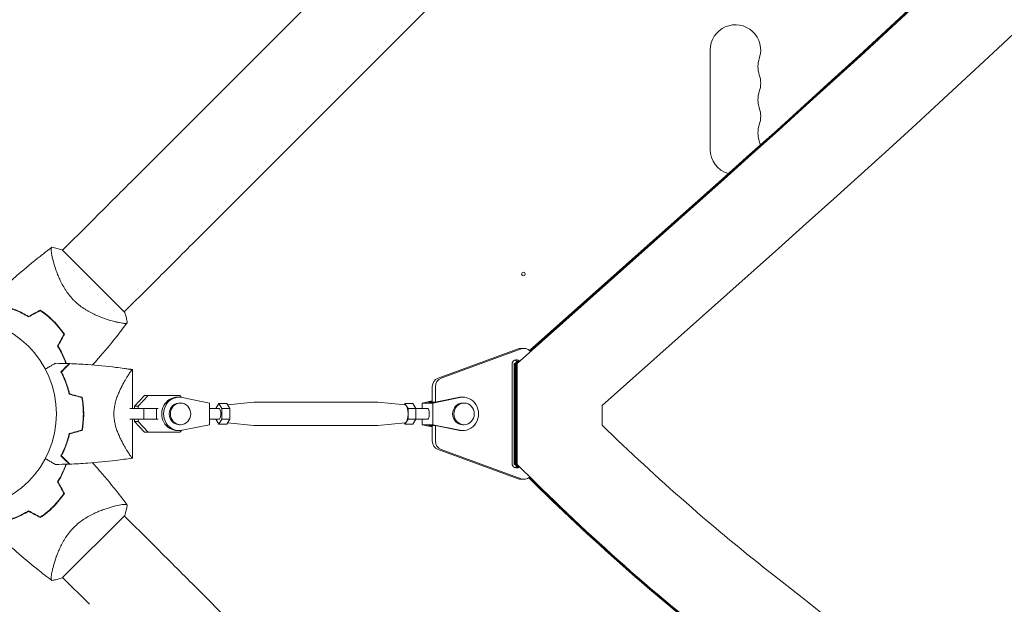
# Model space of a CAD drawing. Units: millimetres. Extents: x -5516 to 5071, y -5313 to 4451.
# Drawn here: x -508 to 37, y -646 to -323 of the extents above; entities that cross this region are included whole.
import ezdxf

# ---------------------------------------------------------------- set-up
doc = ezdxf.new("R2010")
doc.units = ezdxf.units.MM
doc.header["$LTSCALE"] = 20
doc.layers.add('2d', color=230, linetype='Continuous')

msp = doc.modelspace()

# ---------------------------------------------------------------- linework, layer by layer
at = {"layer": '2d', "lineweight": 0}
for p, q in [((-446.79, -412.64), (653.75, 687.9)), ((-412.64, -446.79), (687.9, 653.75)), ((-126, -394.5), (-126, -339.5)), ((-232.85, -513.03), (-118.26, -410.98)), ((-225.98, -505.97), (-119.32, -410.98)), ((-225.73, -506.21), (-118.81, -410.98)), ((-225.72, -506.23), (-118.77, -410.98)), ((-484.54, -450.38), (-469.67, -435.51)), ((-450.14, -484.79), (-484.79, -450.14)), ((-185.86, -536.39), (-88.1, -449.32)), ((-489.88, -455.73), (-489.88, -455.73)), ((-450.38, -484.54), (-435.51, -469.67)), ((-455.73, -489.88), (-455.73, -489.88)), ((-276.69, -521.27), (-232.3, -505.01)), ((-230.59, -505.01), (-274.98, -521.27)), ((-229.06, -504.74), (-230.77, -504.74)), ((-233.91, -513.03), (-232.34, -511.64)), ((-233.39, -513.03), (-231.83, -511.64)), ((-233.36, -513.03), (-231.79, -511.64)), ((-445.9, -538), (-445.9, -516.5)), ((-235.64, -568.5), (-235.64, -513.5)), ((-234.56, -568.97), (-234.56, -513.03)), ((-234.56, -513.03), (-233.91, -513.03)), ((-234.56, -513.03), (-233.91, -513.03)), ((-232.85, -513.03), (-233.91, -513.03)), ((-233.91, -568.97), (-233.91, -513.03)), ((-233.39, -568.97), (-233.39, -513.03)), ((-233.36, -568.97), (-233.36, -513.03)), ((-232.85, -568.97), (-232.85, -513.03)), ((-279.86, -534.5), (-279.86, -526)), ((-278.15, -526), (-278.15, -534.49)), ((-444.78, -536.78), (-439.17, -530.8)), ((-442.73, -536.78), (-437.12, -530.8)), ((-439.17, -530.8), (-437.12, -530.8)), ((-439.17, -530.8), (-421.73, -530.8)), ((-437.12, -530.8), (-419.68, -530.8)), ((-421.73, -530.8), (-419.68, -530.8)), ((-419.94, -531.75), (-420.97, -531.75)), ((-419.68, -530.8), (-418.7, -531.85)), ((-403.26, -535), (-418.3, -531.92)), ((-279.86, -533.86), (-285.43, -535)), ((-279.86, -534.07), (-281.96, -534.5)), ((-264.58, -531.92), (-279.62, -535)), ((-265.61, -531.92), (-278.2, -534.5)), ((-262.94, -531.75), (-263.96, -531.75)), ((-439.53, -538), (-447.33, -538)), ((-445.9, -538), (-444.78, -538)), ((-444.78, -536.78), (-442.73, -536.78)), ((-444.78, -538), (-444.78, -536.78)), ((-442.73, -538), (-442.73, -536.78)), ((-432.61, -538), (-439.53, -538)), ((-439.53, -544), (-439.53, -538)), ((-432.61, -544), (-432.61, -538)), ((-431.61, -538), (-432.61, -538)), ((-419.26, -535), (-419.94, -535)), ((-403.26, -547), (-403.26, -535)), ((-398.01, -538), (-403.26, -538)), ((-398.01, -535.23), (-399.65, -538)), ((-396.3, -538.11), (-398.01, -535.23)), ((-398.01, -535.23), (-393.69, -535.23)), ((-396.3, -543.89), (-396.3, -538.11)), ((-396.3, -538.11), (-391.98, -538.11)), ((-391.98, -538.11), (-393.69, -535.23)), ((-393.26, -535.95), (-378.72, -534.5)), ((-391.98, -543.89), (-391.98, -538.11)), ((-310.04, -534.5), (-378.65, -534.5)), ((-294.95, -536), (-309.97, -534.5)), ((-295, -535.23), (-295.43, -535.96)), ((-293.3, -538.11), (-295, -535.23)), ((-290.68, -535.23), (-295, -535.23)), ((-293.3, -543.89), (-293.3, -538.11)), ((-288.97, -538.11), (-293.3, -538.11)), ((-288.97, -538.11), (-290.68, -535.23)), ((-282.52, -538), (-289.04, -538)), ((-288.97, -543.89), (-288.97, -538.11)), ((-279.62, -535), (-285.43, -535)), ((-285.43, -535), (-285.43, -538)), ((-281.96, -534.5), (-278.2, -534.5)), ((-279.62, -535), (-279.62, -547)), ((-262.26, -535), (-262.94, -535)), ((-185.86, -547.22), (-185.86, -536.39)), ((-455.96, -544), (-455.96, -544)), ((-439.53, -544), (-447.33, -544)), ((-445.9, -565.5), (-445.9, -544)), ((-444.78, -545.23), (-444.78, -544)), ((-442.73, -545.23), (-442.73, -544)), ((-432.61, -544), (-439.53, -544)), ((-431.61, -544), (-432.61, -544)), ((-398.01, -544), (-403.26, -544)), ((-399.65, -544), (-398.01, -546.77)), ((-398.01, -546.77), (-396.3, -543.89)), ((-396.3, -543.89), (-391.98, -543.89)), ((-393.69, -546.77), (-391.98, -543.89)), ((-295, -546.77), (-293.3, -543.89)), ((-288.97, -543.89), (-293.3, -543.89)), ((-290.68, -546.77), (-288.97, -543.89)), ((-282.52, -544), (-289.04, -544)), ((-285.43, -544), (-285.43, -547)), ((-444.78, -545.23), (-442.73, -545.23)), ((-439.17, -551.2), (-444.78, -545.23)), ((-437.12, -551.2), (-442.73, -545.23)), ((-419.94, -550.25), (-420.97, -550.25)), ((-419.26, -547), (-419.94, -547)), ((-418.7, -550.16), (-419.68, -551.2)), ((-418.3, -550.08), (-403.26, -547)), ((-398.01, -546.77), (-393.69, -546.77)), ((-393.26, -546.05), (-378.72, -547.5)), ((-310.04, -547.5), (-378.65, -547.5)), ((-294.95, -546), (-309.97, -547.5)), ((-295.43, -546.05), (-295, -546.77)), ((-290.68, -546.77), (-295, -546.77)), ((-279.62, -547), (-285.43, -547)), ((-285.43, -547), (-279.86, -548.14)), ((-281.96, -547.5), (-279.86, -547.93)), ((-281.96, -547.5), (-278.2, -547.5)), ((-279.86, -556), (-279.86, -547.5)), ((-279.62, -547), (-264.58, -550.08)), ((-278.2, -547.5), (-265.61, -550.08)), ((-278.15, -547.51), (-278.15, -556)), ((-262.94, -550.25), (-263.96, -550.25)), ((-262.26, -547), (-262.94, -547)), ((-439.17, -551.2), (-437.12, -551.2)), ((-419.68, -551.2), (-437.12, -551.2)), ((-232.3, -576.99), (-276.69, -560.73)), ((-274.98, -560.73), (-230.59, -576.99)), ((-234.56, -568.97), (-233.91, -568.97)), ((-232.85, -568.97), (-233.91, -568.97)), ((-229.06, -577.26), (-230.77, -577.26)), ((-455.73, -592.12), (-455.73, -592.12)), ((-484.79, -631.86), (-450.14, -597.21)), ((-450.38, -597.46), (-435.51, -612.33)), ((-489.88, -626.27), (-489.88, -626.27)), ((-484.54, -631.62), (-469.67, -646.49)), ((-412.64, -635.21), (687.9, -1735.75))]:
    msp.add_line(p, q, dxfattribs=at)
msp.add_circle((-541, -541), 53, dxfattribs=at)
for centre, radius, start, end in [((-112, -339.5), 14, 340.8901, 180), ((-85.54, -348.67), 14, 160.8901, 199.1099), ((-112, -357.83), 14, 340.8901, 19.1099), ((-85.54, -367), 14, 160.8901, 199.1099), ((-112, -376.17), 14, 340.8901, 19.1099), ((-85.54, -385.33), 14, 160.8901, 199.1099), ((-112, -394.5), 14, 9.8933, 19.1099), ((-112, -394.5), 14, 180, 253.7596), ((-529.23, -529.23), 49.45, 58.2404, 58.5084), ((-529.23, -529.23), 49.45, 31.4916, 31.7596), ((-529.23, -552.77), 49.45, 328.2404, 328.5084), ((-529.23, -552.77), 49.45, 301.4916, 301.7596)]:
    msp.add_arc(centre, radius, start, end, dxfattribs=at)
for centre, major_axis, ratio, start_param, end_param in [((-4486.03, 5139.63), (0.11, 7238.59), 0.93983, -2.444636, -2.258053), ((-4485.51, 5139.63), (0.11, 7238.59), 0.93983, -2.444636, -2.258053), ((-4485.48, 5139.63), (0.11, 7238.59), 0.93983, -2.444636, -2.258053), ((-4484.97, 5139.63), (0.11, 7238.59), 0.93983, -2.444636, -2.258053), ((-4484.97, 5139.63), (0.11, 7288.59), 0.93983, -2.444636, -2.258053), ((-435.52, -469.68), (-88.39, -88.39), 0, -1.832688, -1.570889), ((-229.06, -509.74), (0, 5), 0.93983, -0.801317, 0.33162), ((-233.29, -513.5), (0, 2.5), 0.93983, -0.730121, 1.570804), ((-235, -513.5), (0, 2.5), 0.93983, -1.029918, -0.372038), ((-273.45, -526), (0, 5), 0.93983, 0.33162, 1.570804), ((-420.97, -541), (0, 9.25), 0.93983, 0, 3.141593), ((-419.94, -541), (0, 9.25), 0.93983, -0.190344, 3.331952), ((-263.96, -541), (0, 9.25), 0.93983, 0, 0.190359), ((-262.94, -541), (0, -9.25), 0.93983, -0.190344, 3.331952), ((-419.26, -541), (0, 6), 0.93983, -1.570788761383533, 4.712396545796053), ((-295, -541), (0, -5), 0.341642, 0.034086, 3.107507), ((-262.26, -541), (0, -6), 0.93983, -1.570788761383533, 4.712396545796054), ((-263.96, -541), (0, -9.25), 0.93983, -0.190344, 0), ((-273.45, -556), (0, -5), 0.93983, -1.570789, -0.331605), ((-235, -568.5), (0, -2.5), 0.93983, 0.372038, 0.997991), ((-230.77, -572.26), (0, -5), 0.93983, -0.331605, 0), ((-229.06, -572.26), (0, -5), 0.93983, -0.331605, 0.67924), ((-2553.3, -4185.99), (0.06, 4416.68), 0.93983, -0.945277, -0.635189)]:
    msp.add_ellipse(centre, major_axis=major_axis, ratio=ratio, start_param=start_param, end_param=end_param, dxfattribs=at)
at = {"layer": '2d', "lineweight": 0, "extrusion": (0, 0, -1)}
for centre, major_axis, ratio, start_param, end_param in [((-469.68, -435.52), (88.39, 88.39), 0, -1.570704, -1.308904), ((-230.77, -509.74), (0, 5), 0.93983, -0.33162, 0), ((-275.16, -526), (0, 5), 0.93983, -1.570804, -0.33162), ((-419.94, -541), (0, -6), 0.93983, 0, 3.141593), ((-398.01, -541), (0, 3), 0.341642, 0, 2.094398), ((-378.65, -541), (0, 6.5), 0.341642, -0.034086, 0), ((-310.04, -541), (0, 6.5), 0.341642, 0.000003, 0.034086), ((-282.52, -541), (0, 3), 0.341642, 0, 3.141593), ((-262.94, -541), (0, 6), 0.93983, -1.570804, 0), ((-398.01, -541), (0, -3), 0.341642, -1.047195, 0), ((-262.94, -541), (0, -6), 0.93983, 0, 1.570789), ((-378.65, -541), (0, -6.5), 0.341642, 0, 0.034086), ((-310.04, -541), (0, -6.5), 0.341642, -0.034086, 0), ((600.1, 365.92), (0.02, 1238.21), 0.93983, -2.506404, -2.40012), ((-275.16, -556), (0, -5), 0.93983, 0.331605, 1.570789), ((-233.29, -568.5), (0, -2.5), 0.93983, -0.676859, 1.570789), ((599.04, 365.92), (0.02, 1288.21), 0.93983, -2.384572, -2.382898), ((599.55, 365.92), (0.02, 1288.21), 0.93983, -2.384572, -2.382898), ((599.58, 365.92), (0.02, 1288.21), 0.93983, -2.384572, -2.382898), ((600.1, 365.92), (0.02, 1288.21), 0.93983, -2.506404, -2.382898), ((599.04, 365.92), (0.02, 1288.21), 0.93983, -2.506404, -2.391346), ((599.55, 365.92), (0.02, 1288.21), 0.93983, -2.506404, -2.391093), ((599.58, 365.92), (0.02, 1288.21), 0.93983, -2.506404, -2.391075), ((-435.52, -612.32), (88.39, -88.39), 0, -1.570704, -1.308904)]:
    msp.add_ellipse(centre, major_axis=major_axis, ratio=ratio, start_param=start_param, end_param=end_param, dxfattribs=at)
at = {"layer": '2d', "lineweight": 0}
msp.add_ellipse((-229.41, -463.56), major_axis=(1, 0), ratio=1, dxfattribs=at)
for points, knots in [([(-513.91, -468.04), (-512.31, -466.57), (-510.68, -465.12), (-505.13, -460.28), (-501.12, -456.96), (-494.86, -452.05), (-492.67, -450.37), (-490.45, -448.73)], [3.450677, 3.450677, 3.450677, 3.450677, 10.001335, 10.001335, 25.652814, 25.652814, 33.969558, 33.969558, 33.969558, 33.969558]), ([(-478.21, -478.21), (-479.06, -477.37), (-479.84, -476.49), (-481.3, -474.69), (-481.98, -473.77), (-482.93, -472.35), (-483.24, -471.87), (-483.82, -470.92), (-484.1, -470.45), (-484.89, -469.03), (-485.37, -468.09), (-486.26, -466.23), (-486.66, -465.31), (-487.4, -463.52), (-487.73, -462.65), (-488.33, -460.96), (-488.6, -460.14), (-489.1, -458.56), (-489.33, -457.8), (-489.93, -455.6), (-490.24, -454.3), (-490.57, -452.62), (-490.66, -452.1), (-490.8, -451.17), (-490.84, -450.75), (-490.92, -449.68), (-490.88, -449.2), (-490.73, -448.96), (-490.71, -448.93), (-490.67, -448.89), (-490.65, -448.88), (-490.59, -448.83), (-490.56, -448.81), (-490.48, -448.75), (-490.45, -448.73), (-490.44, -448.72), (-490.44, -448.72), (-490.44, -448.72)], [0, 0, 0, 0, 0.00351649, 0.00351649, 0.00703299, 0.00703299, 0.00879123, 0.00879123, 0.01054948, 0.01054948, 0.01406598, 0.01406598, 0.01758247, 0.01758247, 0.02109896, 0.02109896, 0.02461546, 0.02461546, 0.02813195, 0.02813195, 0.03516494, 0.03516494, 0.03868143, 0.03868143, 0.04219793, 0.04219793, 0.04923091, 0.04923091, 0.05011004, 0.05011004, 0.05098916, 0.05098916, 0.05274741, 0.05274741, 0.0562639, 0.0562639, 0.05666079, 0.05666079, 0.05666079, 0.05666079]), ([(-448.72, -490.44), (-448.72, -490.44), (-448.72, -490.44), (-448.73, -490.45), (-448.75, -490.47), (-448.81, -490.55), (-448.83, -490.58), (-448.87, -490.64), (-448.89, -490.66), (-448.92, -490.7), (-448.95, -490.72), (-449.08, -490.81), (-449.25, -490.85), (-449.6, -490.88), (-449.73, -490.89), (-450.03, -490.89), (-450.2, -490.88), (-451.09, -490.82), (-452.03, -490.68), (-453.7, -490.35), (-454.31, -490.22), (-455.28, -489.99), (-455.61, -489.91), (-456.3, -489.73), (-456.66, -489.64), (-458.49, -489.14), (-460.08, -488.65), (-462.62, -487.74), (-463.49, -487.41), (-464.84, -486.85), (-465.29, -486.66), (-466.21, -486.26), (-466.68, -486.04), (-468.07, -485.38), (-469.01, -484.9), (-470.43, -484.11), (-470.9, -483.83), (-471.85, -483.25), (-472.33, -482.94), (-473.76, -481.99), (-474.68, -481.31), (-476.03, -480.21), (-476.48, -479.83), (-477.14, -479.24), (-477.35, -479.04), (-477.78, -478.63), (-478, -478.42), (-478.21, -478.21)], [0.16840129, 0.16840129, 0.16840129, 0.16840129, 0.16868251, 0.16868251, 0.17219218, 0.17219218, 0.17394701, 0.17394701, 0.17482443, 0.17482443, 0.17570184, 0.17570184, 0.17921151, 0.17921151, 0.18096635, 0.18096635, 0.18272118, 0.18272118, 0.18974052, 0.18974052, 0.19325019, 0.19325019, 0.19500502, 0.19500502, 0.19675986, 0.19675986, 0.2037792, 0.2037792, 0.20728887, 0.20728887, 0.2090437, 0.2090437, 0.21079853, 0.21079853, 0.2143082, 0.2143082, 0.21606304, 0.21606304, 0.21781787, 0.21781787, 0.22132754, 0.22132754, 0.22308238, 0.22308238, 0.22395979, 0.22395979, 0.22483721, 0.22483721, 0.22483721, 0.22483721]), ([(-503.4, -487.06), (-504.53, -486.37), (-505.65, -485.74), (-507.89, -484.6), (-509, -484.09), (-510.64, -483.4), (-511.19, -483.18), (-512.2, -482.8), (-512.66, -482.63), (-513.12, -482.48)], [0, 0, 0, 0, 0.00414637, 0.00414637, 0.00829274, 0.00829274, 0.01036592, 0.01036592, 0.01214065, 0.01214065, 0.01214065, 0.01214065]), ([(-513.11, -482.69), (-512.17, -483.01), (-511.22, -483.38), (-509.69, -484.02), (-509.13, -484.26), (-507.99, -484.79), (-507.42, -485.07), (-505.7, -485.94), (-504.55, -486.59), (-503.4, -487.29)], [0.00474007, 0.00474007, 0.00474007, 0.00474007, 0.00840762, 0.00840762, 0.01050952, 0.01050952, 0.01261143, 0.01261143, 0.01681524, 0.01681524, 0.01681524, 0.01681524]), ([(-496.91, -483.81), (-495.64, -484.66), (-494.41, -485.59), (-492.02, -487.56), (-490.86, -488.61), (-489.73, -489.73)], [0, 0, 0, 0, 0.004696848, 0.004696848, 0.009393696, 0.009393696, 0.009393696, 0.009393696]), ([(-489.59, -489.59), (-490.73, -488.45), (-491.92, -487.38), (-494.35, -485.38), (-495.61, -484.44), (-496.9, -483.57)], [0.009556824, 0.009556824, 0.009556824, 0.009556824, 0.014332328, 0.014332328, 0.019107831, 0.019107831, 0.019107831, 0.019107831]), ([(-450.14, -484.79), (-450.05, -485.04), (-449.97, -485.3), (-449.66, -486.32), (-449.45, -487.09), (-449.05, -488.71), (-448.87, -489.57), (-448.72, -490.44)], [0, 0, 0, 0, 0.815113, 0.815113, 3.26172, 3.26172, 5.955929, 5.955929, 5.955929, 5.955929]), ([(-489.73, -489.73), (-489.17, -490.29), (-488.63, -490.87), (-487.58, -492.03), (-487.07, -492.62), (-485.58, -494.41), (-484.66, -495.64), (-483.81, -496.91)], [0.009393696, 0.009393696, 0.009393696, 0.009393696, 0.011738601, 0.011738601, 0.014083505, 0.014083505, 0.018773315, 0.018773315, 0.018773315, 0.018773315]), ([(-483.57, -496.9), (-484.44, -495.61), (-485.38, -494.35), (-487.38, -491.92), (-488.45, -490.74), (-489.59, -489.59)], [0, 0, 0, 0, 0.004778412, 0.004778412, 0.009556824, 0.009556824, 0.009556824, 0.009556824]), ([(-448.73, -490.45), (-450.7, -493.12), (-452.73, -495.75), (-458.02, -502.42), (-461.36, -506.41), (-465.87, -511.52), (-466.95, -512.72), (-468.04, -513.91)], [0, 0, 0, 0, 10.001334, 10.001334, 25.653161, 25.653161, 30.518868, 30.518868, 30.518868, 30.518868]), ([(-487.29, -503.4), (-486.58, -504.55), (-485.95, -505.69), (-484.79, -507.96), (-484.27, -509.08), (-483.57, -510.76), (-483.35, -511.31), (-482.98, -512.28), (-482.83, -512.7), (-482.69, -513.11)], [0, 0, 0, 0, 0.00420297, 0.00420297, 0.00840595, 0.00840595, 0.01050744, 0.01050744, 0.01210191, 0.01210191, 0.01210191, 0.01210191]), ([(-487.06, -503.4), (-486.37, -504.53), (-485.74, -505.65), (-484.6, -507.89), (-484.09, -509), (-483.4, -510.64), (-483.18, -511.19), (-482.8, -512.2), (-482.63, -512.66), (-482.48, -513.12)], [0, 0, 0, 0, 0.00414637, 0.00414637, 0.00829274, 0.00829274, 0.01036592, 0.01036592, 0.01214064, 0.01214064, 0.01214064, 0.01214064]), ([(-494.14, -516.23), (-493.99, -516.14), (-493.83, -516.05), (-492.98, -515.56), (-492.32, -515.18), (-491.13, -514.49), (-490.58, -514.18), (-489.88, -513.77), (-489.67, -513.65), (-489.29, -513.43), (-489.13, -513.34), (-488.86, -513.18), (-488.76, -513.12), (-488.65, -513.06), (-488.62, -513.04), (-488.59, -513.02), (-488.58, -513.02), (-488.56, -513.01), (-488.55, -513), (-488.53, -512.99), (-488.53, -512.99), (-488.53, -512.99)], [0.00295148, 0.00295148, 0.00295148, 0.00295148, 0.00378657, 0.00378657, 0.00757315, 0.00757315, 0.01135972, 0.01135972, 0.013253, 0.013253, 0.01514629, 0.01514629, 0.01703958, 0.01703958, 0.01798622, 0.01798622, 0.01893286, 0.01893286, 0.02271944, 0.02271944, 0.03029258, 0.03029258, 0.03029258, 0.03029258]), ([(-480.9, -513.17), (-480.9, -513.17), (-480.9, -513.17), (-480.91, -513.18), (-480.91, -513.18), (-480.92, -513.19), (-480.93, -513.19), (-480.93, -513.2), (-480.94, -513.21), (-480.94, -513.21), (-480.95, -513.21), (-480.99, -513.26), (-481.09, -513.36), (-481.33, -513.6), (-481.43, -513.7), (-481.65, -513.92), (-481.78, -514.05), (-482.19, -514.46), (-482.51, -514.78), (-483.6, -515.87), (-484.48, -516.75), (-485.5, -517.77)], [0.0274582, 0.0274582, 0.0274582, 0.0274582, 0.03088331, 0.03088331, 0.03430842, 0.03430842, 0.03602097, 0.03602097, 0.03687725, 0.03687725, 0.03773353, 0.03773353, 0.04115863, 0.04115863, 0.04287119, 0.04287119, 0.04458374, 0.04458374, 0.04800885, 0.04800885, 0.05485906, 0.05485906, 0.05485906, 0.05485906]), ([(-485.5, -517.77), (-485.08, -518.54), (-484.66, -519.38), (-483.82, -521.19), (-483.41, -522.16), (-482.8, -523.71), (-482.61, -524.24), (-482.22, -525.34), (-482.04, -525.91), (-481.51, -527.63), (-481.18, -528.82), (-480.9, -530.07)], [0, 0, 0, 0, 0.00404768, 0.00404768, 0.00809536, 0.00809536, 0.0101192, 0.0101192, 0.01214304, 0.01214304, 0.01619072, 0.01619072, 0.01619072, 0.01619072]), ([(-480.61, -513.18), (-480.61, -513.18), (-480.61, -513.18), (-480.62, -513.19), (-480.62, -513.19), (-480.63, -513.2), (-480.64, -513.21), (-480.64, -513.21), (-480.65, -513.22), (-480.65, -513.22), (-480.66, -513.23), (-480.7, -513.27), (-480.81, -513.38), (-481.05, -513.62), (-481.15, -513.72), (-481.38, -513.95), (-481.51, -514.07), (-481.92, -514.49), (-482.25, -514.82), (-483.34, -515.91), (-484.23, -516.8), (-485.25, -517.82)], [0.02748902, 0.02748902, 0.02748902, 0.02748902, 0.03088582, 0.03088582, 0.03431758, 0.03431758, 0.03603346, 0.03603346, 0.0368914, 0.0368914, 0.03774934, 0.03774934, 0.0411811, 0.0411811, 0.04289698, 0.04289698, 0.04461285, 0.04461285, 0.04804461, 0.04804461, 0.05490813, 0.05490813, 0.05490813, 0.05490813]), ([(-485.25, -517.82), (-484.84, -518.58), (-484.43, -519.41), (-483.61, -521.19), (-483.2, -522.14), (-482.41, -524.17), (-482.03, -525.26), (-481.34, -527.51), (-481.02, -528.69), (-480.74, -529.91)], [0, 0, 0, 0, 0.0039809, 0.0039809, 0.00796179, 0.00796179, 0.01194269, 0.01194269, 0.01592358, 0.01592358, 0.01592358, 0.01592358]), ([(-480.61, -513.18), (-477.28, -513.3), (-473.95, -513.48), (-465.42, -514.09), (-460.22, -514.59), (-453.52, -515.42), (-451.99, -515.62), (-449.71, -515.94), (-448.94, -516.04), (-447.8, -516.21), (-447.42, -516.27), (-446.85, -516.35), (-446.66, -516.38), (-446.38, -516.43), (-446.28, -516.44), (-446.14, -516.46), (-446.09, -516.47), (-446.02, -516.48), (-446, -516.49), (-445.96, -516.49), (-445.95, -516.49), (-445.93, -516.5), (-445.93, -516.5), (-445.92, -516.5)], [0, 0, 0, 0, 10.001335, 10.001335, 25.652133, 25.652133, 30.268367, 30.268367, 32.576984, 32.576984, 33.731356, 33.731356, 34.308549, 34.308549, 34.597147, 34.597147, 34.741446, 34.741446, 34.813595, 34.813595, 34.84967, 34.84967, 34.862298, 34.862298, 34.862298, 34.862298]), ([(-456.15, -541), (-456.15, -540.06), (-456.09, -539.13), (-455.93, -537.77), (-455.87, -537.31), (-455.71, -536.42), (-455.62, -535.97), (-455.33, -534.66), (-455.1, -533.82), (-454.58, -532.19), (-454.31, -531.41), (-453.72, -529.89), (-453.4, -529.15), (-452.77, -527.75), (-452.45, -527.08), (-451.49, -525.15), (-450.85, -523.97), (-450.08, -522.61), (-449.92, -522.35), (-449.62, -521.83), (-449.48, -521.58), (-449.04, -520.86), (-448.77, -520.41), (-447.98, -519.16), (-447.51, -518.45), (-447.02, -517.75), (-446.93, -517.62), (-446.76, -517.38), (-446.67, -517.27), (-446.45, -516.96), (-446.32, -516.81), (-446.11, -516.58), (-446.03, -516.52), (-445.95, -516.49), (-445.93, -516.5), (-445.91, -516.5), (-445.9, -516.5), (-445.9, -516.5), (-445.9, -516.5), (-445.9, -516.5)], [0, 0, 0, 0, 0.00278347, 0.00278347, 0.0041752, 0.0041752, 0.00556694, 0.00556694, 0.0083504, 0.0083504, 0.01113387, 0.01113387, 0.01391734, 0.01391734, 0.01670081, 0.01670081, 0.02226775, 0.02226775, 0.02365948, 0.02365948, 0.02505121, 0.02505121, 0.02783468, 0.02783468, 0.03340162, 0.03340162, 0.03479335, 0.03479335, 0.03618509, 0.03618509, 0.03896855, 0.03896855, 0.04175202, 0.04175202, 0.04314376, 0.04314376, 0.04453549, 0.04453549, 0.04453807, 0.04453807, 0.04453807, 0.04453807]), ([(-473.9, -532), (-473.63, -533.45), (-473.42, -534.92), (-473.21, -537.17), (-473.16, -537.93), (-473.11, -539.07), (-473.09, -539.46), (-473.08, -540.23), (-473.07, -540.61), (-473.07, -541)], [0, 0, 0, 0, 0.004575061, 0.004575061, 0.006862592, 0.006862592, 0.008006357, 0.008006357, 0.009150122, 0.009150122, 0.009150122, 0.009150122]), ([(-473.73, -531.84), (-473.45, -533.31), (-473.24, -534.81), (-473.02, -537.1), (-472.96, -537.87), (-472.91, -539.04), (-472.89, -539.43), (-472.88, -540.21), (-472.87, -540.61), (-472.87, -541)], [0, 0, 0, 0, 0.004659396, 0.004659396, 0.006989095, 0.006989095, 0.008153944, 0.008153944, 0.009318793, 0.009318793, 0.009318793, 0.009318793]), ([(-473.07, -541), (-473.07, -542.54), (-473.14, -544.06), (-473.35, -546.31), (-473.44, -547.06), (-473.65, -548.54), (-473.77, -549.28), (-473.9, -550)], [0.009150117, 0.009150117, 0.009150117, 0.009150117, 0.013725915, 0.013725915, 0.016013815, 0.016013815, 0.018301714, 0.018301714, 0.018301714, 0.018301714]), ([(-472.87, -541), (-472.87, -542.57), (-472.95, -544.12), (-473.16, -546.41), (-473.25, -547.17), (-473.46, -548.67), (-473.59, -549.42), (-473.73, -550.16)], [0.009318793, 0.009318793, 0.009318793, 0.009318793, 0.013978791, 0.013978791, 0.016308789, 0.016308789, 0.018638788, 0.018638788, 0.018638788, 0.018638788]), ([(-445.9, -565.5), (-445.9, -565.5), (-445.9, -565.5), (-445.9, -565.5), (-445.91, -565.5), (-445.93, -565.5), (-445.95, -565.51), (-446.01, -565.49), (-446.04, -565.47), (-446.12, -565.41), (-446.16, -565.36), (-446.42, -565.08), (-446.72, -564.69), (-447.21, -563.99), (-447.31, -563.83), (-447.53, -563.52), (-447.64, -563.35), (-447.99, -562.82), (-448.23, -562.43), (-448.76, -561.6), (-449.04, -561.15), (-449.47, -560.42), (-449.62, -560.17), (-449.92, -559.66), (-450.07, -559.39), (-450.84, -558.05), (-451.48, -556.87), (-452.45, -554.93), (-452.77, -554.26), (-453.4, -552.85), (-453.71, -552.12), (-454.3, -550.61), (-454.58, -549.82), (-455.09, -548.19), (-455.33, -547.34), (-455.72, -545.6), (-455.87, -544.71), (-456.04, -543.34), (-456.08, -542.88), (-456.12, -542.17), (-456.13, -541.94), (-456.15, -541.47), (-456.15, -541.24), (-456.15, -541)], [0.13373666, 0.13373666, 0.13373666, 0.13373666, 0.13375945, 0.13375945, 0.13515596, 0.13515596, 0.13655247, 0.13655247, 0.13794899, 0.13794899, 0.1393455, 0.1393455, 0.14493156, 0.14493156, 0.14632808, 0.14632808, 0.14772459, 0.14772459, 0.15051762, 0.15051762, 0.15331065, 0.15331065, 0.15470716, 0.15470716, 0.15610368, 0.15610368, 0.16168974, 0.16168974, 0.16448277, 0.16448277, 0.16727579, 0.16727579, 0.17006882, 0.17006882, 0.17286185, 0.17286185, 0.17565488, 0.17565488, 0.1770514, 0.1770514, 0.17774965, 0.17774965, 0.17844791, 0.17844791, 0.17844791, 0.17844791]), ([(-485.5, -564.23), (-485.08, -563.46), (-484.66, -562.62), (-483.82, -560.81), (-483.41, -559.84), (-482.8, -558.29), (-482.61, -557.76), (-482.22, -556.66), (-482.04, -556.09), (-481.51, -554.37), (-481.18, -553.18), (-480.9, -551.93)], [0, 0, 0, 0, 0.00404768, 0.00404768, 0.00809536, 0.00809536, 0.0101192, 0.0101192, 0.01214304, 0.01214304, 0.01619072, 0.01619072, 0.01619072, 0.01619072]), ([(-485.25, -564.18), (-484.84, -563.42), (-484.43, -562.59), (-483.61, -560.81), (-483.2, -559.86), (-482.41, -557.83), (-482.03, -556.74), (-481.34, -554.49), (-481.02, -553.31), (-480.74, -552.09)], [0, 0, 0, 0, 0.0039809, 0.0039809, 0.00796179, 0.00796179, 0.01194269, 0.01194269, 0.01592358, 0.01592358, 0.01592358, 0.01592358]), ([(-488.53, -569.01), (-488.53, -569.01), (-488.53, -569.01), (-488.55, -569), (-488.56, -568.99), (-488.58, -568.98), (-488.59, -568.98), (-488.63, -568.95), (-488.68, -568.92), (-488.78, -568.87), (-488.88, -568.81), (-488.94, -568.77), (-489.29, -568.57), (-489.67, -568.35), (-490.59, -567.82), (-491.12, -567.51), (-492.03, -566.99), (-492.34, -566.81), (-493, -566.43), (-493.33, -566.24), (-493.83, -565.95), (-493.99, -565.86), (-494.14, -565.77)], [0.03029254, 0.03029254, 0.03029254, 0.03029254, 0.03788491, 0.03788491, 0.0416811, 0.0416811, 0.04263015, 0.04263015, 0.0435792, 0.04452824, 0.04452824, 0.04547729, 0.04547729, 0.04927348, 0.04927348, 0.05306967, 0.05306967, 0.05496776, 0.05496776, 0.05686586, 0.05686586, 0.05768815, 0.05768815, 0.05768815, 0.05768815]), ([(-480.9, -568.83), (-480.9, -568.83), (-480.9, -568.83), (-480.91, -568.82), (-480.91, -568.82), (-480.92, -568.81), (-480.93, -568.81), (-480.93, -568.8), (-480.94, -568.79), (-480.94, -568.79), (-480.95, -568.78), (-480.99, -568.74), (-481.09, -568.64), (-481.33, -568.4), (-481.43, -568.3), (-481.65, -568.08), (-481.78, -567.95), (-482.19, -567.54), (-482.51, -567.22), (-483.6, -566.13), (-484.48, -565.25), (-485.5, -564.23)], [0.0274582, 0.0274582, 0.0274582, 0.0274582, 0.03088331, 0.03088331, 0.03430842, 0.03430842, 0.03602097, 0.03602097, 0.03687725, 0.03687725, 0.03773353, 0.03773353, 0.04115863, 0.04115863, 0.04287119, 0.04287119, 0.04458374, 0.04458374, 0.04800885, 0.04800885, 0.05485906, 0.05485906, 0.05485906, 0.05485906]), ([(-480.61, -568.82), (-480.61, -568.82), (-480.61, -568.82), (-480.62, -568.81), (-480.62, -568.81), (-480.63, -568.8), (-480.64, -568.79), (-480.64, -568.79), (-480.65, -568.78), (-480.65, -568.78), (-480.66, -568.77), (-480.7, -568.73), (-480.81, -568.62), (-481.05, -568.38), (-481.15, -568.28), (-481.38, -568.05), (-481.51, -567.93), (-481.92, -567.51), (-482.25, -567.18), (-483.34, -566.09), (-484.23, -565.2), (-485.25, -564.18)], [0.02748902, 0.02748902, 0.02748902, 0.02748902, 0.03088582, 0.03088582, 0.03431758, 0.03431758, 0.03603346, 0.03603346, 0.0368914, 0.0368914, 0.03774934, 0.03774934, 0.0411811, 0.0411811, 0.04289698, 0.04289698, 0.04461285, 0.04461285, 0.04804461, 0.04804461, 0.05490813, 0.05490813, 0.05490813, 0.05490813]), ([(-445.92, -565.5), (-448.95, -565.97), (-452, -566.4), (-460.22, -567.41), (-465.42, -567.91), (-473.95, -568.52), (-477.28, -568.7), (-480.61, -568.82)], [0.016068, 0.016068, 0.016068, 0.016068, 9.233301, 9.233301, 24.884099, 24.884099, 34.885434, 34.885434, 34.885434, 34.885434]), ([(-482.69, -568.89), (-483.01, -569.83), (-483.38, -570.78), (-484.02, -572.31), (-484.26, -572.87), (-484.79, -574.01), (-485.07, -574.58), (-485.94, -576.3), (-486.59, -577.45), (-487.29, -578.6)], [0.00474007, 0.00474007, 0.00474007, 0.00474007, 0.00840762, 0.00840762, 0.01050952, 0.01050952, 0.01261143, 0.01261143, 0.01681524, 0.01681524, 0.01681524, 0.01681524]), ([(-487.06, -578.6), (-486.37, -577.47), (-485.74, -576.35), (-484.6, -574.11), (-484.09, -573), (-483.4, -571.36), (-483.18, -570.81), (-482.8, -569.8), (-482.63, -569.34), (-482.48, -568.88)], [0, 0, 0, 0, 0.00414637, 0.00414637, 0.00829274, 0.00829274, 0.01036592, 0.01036592, 0.01214065, 0.01214065, 0.01214065, 0.01214065]), ([(-468.04, -568.09), (-466.57, -569.69), (-465.12, -571.32), (-460.28, -576.87), (-456.96, -580.88), (-452.05, -587.14), (-450.37, -589.33), (-448.73, -591.55)], [3.450677, 3.450677, 3.450677, 3.450677, 10.001335, 10.001335, 25.652814, 25.652814, 33.969558, 33.969558, 33.969558, 33.969558]), ([(-483.81, -585.09), (-484.66, -586.36), (-485.59, -587.59), (-487.56, -589.98), (-488.61, -591.14), (-489.73, -592.27)], [0, 0, 0, 0, 0.004696848, 0.004696848, 0.009393696, 0.009393696, 0.009393696, 0.009393696]), ([(-489.59, -592.41), (-488.45, -591.27), (-487.38, -590.08), (-485.38, -587.65), (-484.44, -586.39), (-483.57, -585.1)], [0.009556824, 0.009556824, 0.009556824, 0.009556824, 0.014332328, 0.014332328, 0.019107831, 0.019107831, 0.019107831, 0.019107831]), ([(-489.73, -592.27), (-490.29, -592.83), (-490.87, -593.37), (-492.03, -594.42), (-492.62, -594.93), (-494.41, -596.42), (-495.64, -597.34), (-496.91, -598.19)], [0.009393696, 0.009393696, 0.009393696, 0.009393696, 0.011738601, 0.011738601, 0.014083505, 0.014083505, 0.018773315, 0.018773315, 0.018773315, 0.018773315]), ([(-496.9, -598.43), (-495.61, -597.56), (-494.35, -596.62), (-491.92, -594.62), (-490.74, -593.55), (-489.59, -592.41)], [0, 0, 0, 0, 0.004778412, 0.004778412, 0.009556824, 0.009556824, 0.009556824, 0.009556824]), ([(-478.21, -603.79), (-477.37, -602.94), (-476.49, -602.16), (-474.69, -600.7), (-473.77, -600.02), (-472.35, -599.07), (-471.87, -598.76), (-470.92, -598.18), (-470.45, -597.9), (-469.03, -597.11), (-468.09, -596.63), (-466.23, -595.74), (-465.31, -595.34), (-463.52, -594.6), (-462.65, -594.27), (-460.96, -593.67), (-460.14, -593.4), (-458.56, -592.9), (-457.8, -592.67), (-455.6, -592.07), (-454.3, -591.76), (-452.62, -591.43), (-452.1, -591.34), (-451.17, -591.2), (-450.75, -591.16), (-449.68, -591.08), (-449.2, -591.12), (-448.96, -591.27), (-448.93, -591.29), (-448.89, -591.33), (-448.88, -591.35), (-448.83, -591.41), (-448.81, -591.44), (-448.75, -591.52), (-448.73, -591.55), (-448.72, -591.56), (-448.72, -591.56), (-448.72, -591.56)], [0, 0, 0, 0, 0.00351649, 0.00351649, 0.00703299, 0.00703299, 0.00879123, 0.00879123, 0.01054948, 0.01054948, 0.01406598, 0.01406598, 0.01758247, 0.01758247, 0.02109896, 0.02109896, 0.02461546, 0.02461546, 0.02813195, 0.02813195, 0.03516494, 0.03516494, 0.03868143, 0.03868143, 0.04219793, 0.04219793, 0.04923091, 0.04923091, 0.05011004, 0.05011004, 0.05098916, 0.05098916, 0.05274741, 0.05274741, 0.0562639, 0.0562639, 0.05666079, 0.05666079, 0.05666079, 0.05666079]), ([(-503.4, -594.94), (-504.53, -595.63), (-505.65, -596.26), (-507.89, -597.4), (-509, -597.91), (-510.64, -598.6), (-511.19, -598.82), (-512.2, -599.2), (-512.66, -599.37), (-513.12, -599.52)], [0, 0, 0, 0, 0.00414637, 0.00414637, 0.00829274, 0.00829274, 0.01036592, 0.01036592, 0.01214064, 0.01214064, 0.01214064, 0.01214064]), ([(-503.4, -594.71), (-504.55, -595.42), (-505.69, -596.05), (-507.96, -597.21), (-509.08, -597.73), (-510.76, -598.43), (-511.31, -598.65), (-512.28, -599.02), (-512.7, -599.17), (-513.11, -599.31)], [0, 0, 0, 0, 0.00420297, 0.00420297, 0.00840595, 0.00840595, 0.01050744, 0.01050744, 0.01210191, 0.01210191, 0.01210191, 0.01210191]), ([(-490.44, -633.28), (-490.44, -633.28), (-490.44, -633.28), (-490.45, -633.27), (-490.47, -633.25), (-490.55, -633.19), (-490.58, -633.17), (-490.64, -633.13), (-490.66, -633.11), (-490.7, -633.08), (-490.72, -633.05), (-490.81, -632.92), (-490.85, -632.75), (-490.88, -632.4), (-490.89, -632.27), (-490.89, -631.97), (-490.88, -631.8), (-490.82, -630.91), (-490.68, -629.97), (-490.35, -628.3), (-490.22, -627.69), (-489.99, -626.72), (-489.91, -626.39), (-489.73, -625.7), (-489.64, -625.34), (-489.14, -623.51), (-488.65, -621.92), (-487.74, -619.38), (-487.41, -618.51), (-486.85, -617.16), (-486.66, -616.71), (-486.26, -615.79), (-486.04, -615.32), (-485.38, -613.93), (-484.9, -612.99), (-484.11, -611.57), (-483.83, -611.1), (-483.25, -610.15), (-482.94, -609.67), (-481.99, -608.24), (-481.31, -607.32), (-480.21, -605.97), (-479.83, -605.52), (-479.24, -604.86), (-479.04, -604.65), (-478.63, -604.22), (-478.42, -604), (-478.21, -603.79)], [0.16840129, 0.16840129, 0.16840129, 0.16840129, 0.16868251, 0.16868251, 0.17219218, 0.17219218, 0.17394701, 0.17394701, 0.17482443, 0.17482443, 0.17570184, 0.17570184, 0.17921151, 0.17921151, 0.18096635, 0.18096635, 0.18272118, 0.18272118, 0.18974052, 0.18974052, 0.19325019, 0.19325019, 0.19500502, 0.19500502, 0.19675986, 0.19675986, 0.2037792, 0.2037792, 0.20728887, 0.20728887, 0.2090437, 0.2090437, 0.21079853, 0.21079853, 0.2143082, 0.2143082, 0.21606304, 0.21606304, 0.21781787, 0.21781787, 0.22132754, 0.22132754, 0.22308238, 0.22308238, 0.22395979, 0.22395979, 0.22483721, 0.22483721, 0.22483721, 0.22483721]), ([(-490.45, -633.27), (-493.12, -631.3), (-495.75, -629.27), (-502.42, -623.98), (-506.41, -620.64), (-511.52, -616.13), (-512.72, -615.05), (-513.91, -613.96)], [0, 0, 0, 0, 10.001334, 10.001334, 25.653162, 25.653162, 30.518868, 30.518868, 30.518868, 30.518868]), ([(-484.79, -631.86), (-486.03, -632.27), (-487.27, -632.62), (-489.17, -633.04), (-489.8, -633.17), (-490.44, -633.28)], [0, 0, 0, 0, 3.969895, 3.969895, 5.95449, 5.95449, 5.95449, 5.95449])]:
    msp.add_open_spline(points, degree=3, knots=knots, dxfattribs=at)
for points in [[(-490.44, -448.72), (-488.53, -449.05), (-486.65, -449.52), (-484.79, -450.14)], [(-496.9, -483.57), (-499.06, -484.73), (-501.22, -485.9), (-503.4, -487.06)], [(-503.4, -487.29), (-501.23, -486.13), (-499.07, -484.96), (-496.91, -483.81)], [(-483.81, -496.91), (-484.96, -499.07), (-486.13, -501.23), (-487.29, -503.4)], [(-487.06, -503.4), (-485.9, -501.22), (-484.73, -499.06), (-483.57, -496.9)], [(-480.9, -513.17), (-483.44, -513.08), (-485.98, -513.02), (-488.53, -512.99)], [(-482.23, -514.5), (-482.21, -514.58), (-482.18, -514.65), (-482.16, -514.73)], [(-482.07, -514.34), (-482.05, -514.42), (-482.02, -514.49), (-482, -514.57)], [(-482.72, -523.39), (-482.78, -523.4), (-482.85, -523.42), (-482.91, -523.44)], [(-480.9, -530.07), (-478.56, -530.72), (-476.23, -531.36), (-473.9, -532)], [(-480.74, -529.91), (-478.39, -530.55), (-476.06, -531.2), (-473.73, -531.84)], [(-480.9, -551.93), (-478.56, -551.28), (-476.23, -550.64), (-473.9, -550)], [(-480.74, -552.09), (-478.39, -551.45), (-476.06, -550.8), (-473.73, -550.16)], [(-482.91, -558.56), (-482.85, -558.58), (-482.78, -558.6), (-482.72, -558.61)], [(-445.9, -565.5), (-445.9, -565.5), (-445.9, -565.5), (-445.9, -565.5)], [(-480.9, -568.83), (-483.44, -568.92), (-485.98, -568.98), (-488.53, -569.01)], [(-482.16, -567.27), (-482.18, -567.35), (-482.21, -567.42), (-482.23, -567.5)], [(-482.07, -567.66), (-482.05, -567.58), (-482.02, -567.51), (-482, -567.43)], [(-487.29, -578.6), (-486.13, -580.77), (-484.96, -582.93), (-483.81, -585.09)], [(-483.57, -585.1), (-484.73, -582.94), (-485.9, -580.78), (-487.06, -578.6)], [(-448.72, -591.56), (-449.05, -593.47), (-449.52, -595.35), (-450.14, -597.21)], [(-496.91, -598.19), (-499.07, -597.04), (-501.23, -595.87), (-503.4, -594.71)], [(-503.4, -594.94), (-501.22, -596.1), (-499.06, -597.27), (-496.9, -598.43)]]:
    msp.add_open_spline(points, degree=3, dxfattribs=at)

doc.saveas('drawing.dxf')
